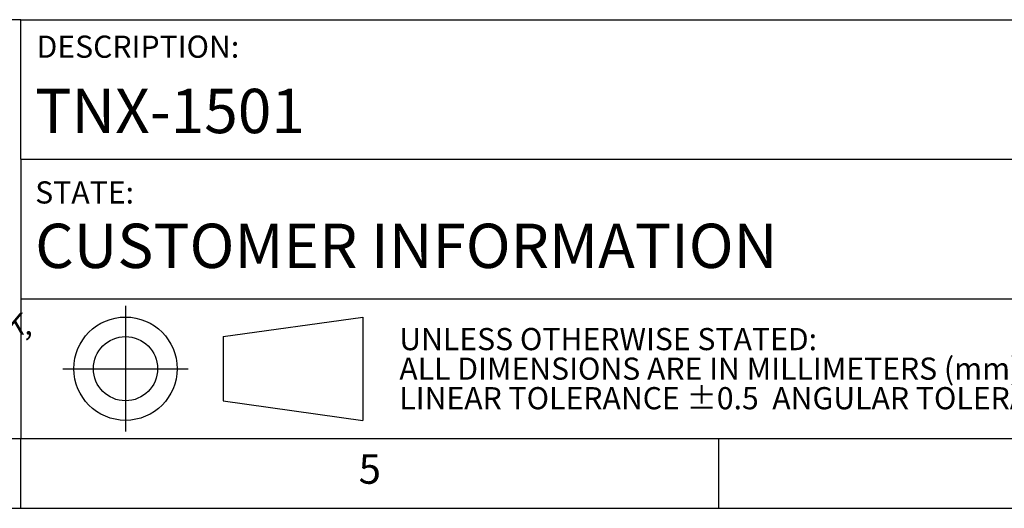
# Model space of a CAD drawing. Extents: x 46 to 3736, y 46 to 2629.
# Drawn here: x 1890 to 2525, y 46 to 361 of the extents above; entities that cross this region are included whole.
import ezdxf

# ---------------------------------------------------------------- set-up
doc = ezdxf.new("R2010")
doc.units = 0
doc.header["$LTSCALE"] = 9
doc.linetypes.add('SLD-SOLID', pattern=[0])
doc.layers.add('TEMPLATE', color=8, linetype='SLD-SOLID')
doc.layers.add('TITLE', color=7, linetype='SLD-SOLID')
doc.styles.add('SLDTEXTSTYLE0', font='SWISSC.TTF')

# ---------------------------------------------------------------- blocks, each defined once
blk = doc.blocks.new('SW_NOTE_0')
at = {"layer": 'TITLE', "color": 0, "char_height": 14.2875, "attachment_point": 1, "style": 'SLDTEXTSTYLE0'}
for s, insert in [('UNLESS OTHERWISE STATED: ', (0, 18.81)), ('ALL DIMENSIONS ARE IN MILLIMETERS (mm)', (0, -0.24)), ('LINEAR TOLERANCE ±0.5  ANGULAR TOLERANCE ±1.0°', (0, -19.29))]:
    blk.add_mtext(s, dxfattribs=dict(at, insert=insert))
blk = doc.blocks.new('SW_NOTE_0_3')
at = {"layer": 'TITLE', "color": 0, "char_height": 14.2875, "attachment_point": 2, "style": 'SLDTEXTSTYLE0'}
for s, insert in [('HH ELECTRONICS LTD', (82.6, 18.81)), ('STEELPARK ROAD,COOMBS WOOD BUSINESS PARK,', (81.65, -1.14)), ('HALESOWEN, WEST MIDLANDS, B62 8HD, UK', (81.12, -21.09)), ('WWW.HHELECTRONICS.CO.UK', (82.81, -41.04))]:
    blk.add_mtext(s, dxfattribs=dict(at, insert=insert))

msp = doc.modelspace()

# ---------------------------------------------------------------- linework, layer by layer
at = {"layer": 'TEMPLATE'}
for p, q in [((1890.924599, 361.113752), (1440.924599, 361.113752)), ((1890.924599, 271.113752), (1890.924599, 361.113752)), ((1890.924599, 361.113752), (3690.924599, 361.113752)), ((1890.924599, 271.113752), (3690.924599, 271.113752)), ((1890.924599, 271.113752), (1890.924599, 91.113752)), ((1890.924599, 181.113752), (3690.924599, 181.113752)), ((90.924599, 91.113752), (3690.924599, 91.113752)), ((1890.924599, 46.113752), (1890.924599, 91.113752)), ((2340.924599, 91.113752), (2340.924599, 46.113752)), ((45.924599, 46.113752), (3735.924599, 46.113752))]:
    msp.add_line(p, q, dxfattribs=at)
at = {"layer": 'TITLE'}
for p, q in [((1958.424599, 176.613752), (1958.424599, 95.613752)), ((2021.424599, 156.813752), (2111.424599, 169.413752)), ((2111.424599, 169.413752), (2111.424599, 102.813752)), ((2021.424599, 156.813752), (2021.424599, 115.413752)), ((1917.924599, 136.113752), (1998.924599, 136.113752)), ((2021.424599, 115.413752), (2111.424599, 102.813752))]:
    msp.add_line(p, q, dxfattribs=at)
for radius in [33.3, 20.7]:
    msp.add_circle((1958.424599, 136.113752), radius, dxfattribs=at)

# ---------------------------------------------------------------- block references
msp.add_blockref('SW_NOTE_0_3', (1582.157519, 173.403973), dxfattribs=at)
at = {"layer": 'TITLE', "color": 7}
msp.add_blockref('SW_NOTE_0', (2135.015504, 143.531034), dxfattribs=at)

# ---------------------------------------------------------------- texts
at = {"layer": 'TEMPLATE', "insert": (2115.997359, 80.977079), "char_height": 19.05, "attachment_point": 2, "style": 'SLDTEXTSTYLE0'}
msp.add_mtext('5', dxfattribs=at)
at = {"layer": 'TITLE', "attachment_point": 1, "style": 'SLDTEXTSTYLE0'}
for s, insert, char_height in [('DESCRIPTION:', (1901.055104, 350.865239), 14.2875), ('TNX-1501', (1900.181789, 316.549614), 28.575), ('STATE:', (1900.181789, 256.889686), 14.2875), ('CUSTOMER INFORMATION', (1900.181789, 229.601782), 28.575)]:
    msp.add_mtext(s, dxfattribs=dict(at, insert=insert, char_height=char_height))

doc.saveas('drawing.dxf')
